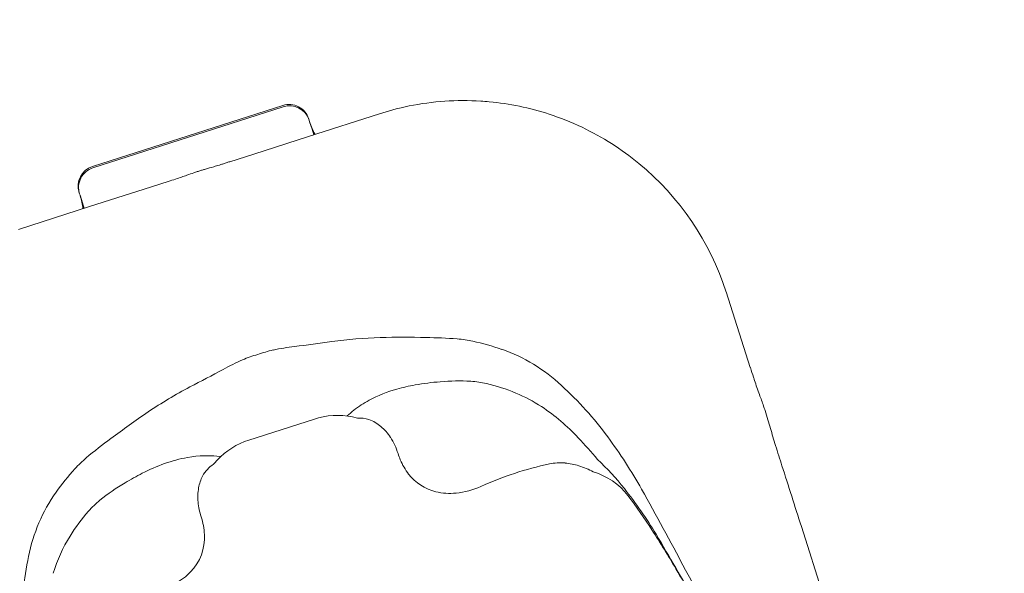
# Model space of a CAD drawing. Units: millimetres. Extents: x 198376 to 219376, y -6739 to 11951.
# Drawn here: x 206586 to 206872, y 4661 to 4822 of the extents above; entities that cross this region are included whole.
import ezdxf

# ---------------------------------------------------------------- set-up
doc = ezdxf.new("R2010")
doc.units = ezdxf.units.MM
doc.header["$LTSCALE"] = 30
doc.layers.add('InterSystem-dimension', color=7, linetype='Continuous', lineweight=5)
doc.layers.add('InterSystem-drawing', color=7, linetype='Continuous', lineweight=9)
doc.styles.add('arial', font='arial.ttf')
doc.dimstyles.new('IS_1-50(mm)', dxfattribs={"dimtxt": 100, "dimasz": 100, "dimexe": 10, "dimexo": 50, "dimgap": 10, "dimtad": 1, "dimdec": 0, "dimrnd": 10, "dimzin": 0, "dimtxsty": 'arial', "dimcen": 100, "dimclrd": 256, "dimclre": 256, "dimclrt": 256, "dimadec": 1, "dimazin": 0, "dimtfac": 1, "dimtdec": 0, "dimtmove": 0, "dimatfit": 3, "dimfxl": 1, "dimtolj": 1, "dimtzin": 0, "dimlwd": -1, "dimlwe": -1, "dimarcsym": 0})

# ---------------------------------------------------------------- blocks, each defined once
blk = doc.blocks.new('*D1')
at = {"layer": 'Defpoints', "color": 0, "transparency": 16777216}
for p in [(208002.01, 5677.38), (200704.04, -4676.82), (208426.84, -4676.82)]:
    blk.add_point(p, dxfattribs=at)
at = {"layer": 'InterSystem-dimension', "transparency": 16777216}
for p, q in [((207952.01, 5677.38), (200694.04, 5677.38)), ((200704.04, 5577.38), (200704.04, -4576.82)), ((208376.84, -4676.82), (200694.04, -4676.82))]:
    blk.add_line(p, q, dxfattribs=at)
for points in [[(200687.37, 5577.38), (200720.71, 5577.38), (200704.04, 5677.38)], [(200687.37, -4576.82), (200720.71, -4576.82), (200704.04, -4676.82)]]:
    blk.add_solid(points, dxfattribs=at)
at = {"layer": 'InterSystem-dimension', "transparency": 16777216, "insert": (200642.95, 500.28), "char_height": 100, "attachment_point": 5, "rotation": 90, "style": 'arial'}
blk.add_mtext('\\A1;10350', dxfattribs=at)
blk = doc.blocks.new('*D2')
at = {"layer": 'Defpoints', "color": 0, "transparency": 16777216}
for p in [(212943.95, 6371.78), (201424.61, 2088.9), (212943.95, 2058.96)]:
    blk.add_point(p, dxfattribs=at)
at = {"layer": 'InterSystem-dimension', "transparency": 16777216}
for p, q in [((201424.61, 2138.9), (201424.61, 6381.78)), ((212943.95, 2108.96), (212943.95, 6381.78)), ((201524.61, 6371.78), (212843.95, 6371.78))]:
    blk.add_line(p, q, dxfattribs=at)
for points in [[(201524.61, 6388.44), (201524.61, 6355.11), (201424.61, 6371.78)], [(212843.95, 6388.44), (212843.95, 6355.11), (212943.95, 6371.78)]]:
    blk.add_solid(points, dxfattribs=at)
at = {"layer": 'InterSystem-dimension', "transparency": 16777216, "insert": (207184.28, 6432.83), "char_height": 100, "attachment_point": 5, "style": 'arial'}
blk.add_mtext('\\A1;11520', dxfattribs=at)

msp = doc.modelspace()

# ---------------------------------------------------------------- linework, layer by layer
at = {"layer": 'InterSystem-drawing'}
for p, q in [((206662.78, 4796.85), (206607.55, 4779.14)), ((206607.67, 4778.75), (206662.9, 4796.46)), ((206662.9, 4796.46), (206662.9, 4796.46)), ((206690.84, 4794.47), (206670.25, 4787.86)), ((206670.31, 4793.01), (206670.43, 4792.62)), ((206670.31, 4793.01), (206670.31, 4793.01)), ((206670.43, 4792.62), (206670.58, 4792.15)), ((206670.58, 4792.15), (206671.27, 4790.01)), ((206670.74, 4791.66), (206670.74, 4791.66)), ((206671.27, 4790.01), (206671.8, 4788.36)), ((206670.25, 4787.86), (206654.35, 4782.77)), ((206672.16, 4788.48), (206672.16, 4788.48)), ((206654.35, 4782.77), (206647.41, 4780.54)), ((206607.55, 4779.14), (206607.55, 4779.14)), ((206629.54, 4774.81), (206622.59, 4772.58)), ((206629.54, 4774.81), (206629.54, 4774.81)), ((206603.65, 4771.63), (206603.78, 4771.24)), ((206603.78, 4771.24), (206603.93, 4770.78)), ((206603.78, 4771.24), (206603.78, 4771.24)), ((206603.93, 4770.78), (206604.62, 4768.63)), ((206603.96, 4770.67), (206603.96, 4770.67)), ((206622.59, 4772.58), (206606.7, 4767.49)), ((206606.7, 4767.49), (206586.1, 4760.88)), ((206604.62, 4768.63), (206605.14, 4766.99)), ((206604.85, 4766.89), (206604.85, 4766.89)), ((206798.49, 4720.76), (206791.45, 4742.72)), ((206717.35, 4716.8), (206717.35, 4716.8)), ((206721.9, 4716.14), (206721.9, 4716.14)), ((206799.69, 4717.06), (206799.69, 4717.06)), ((206730.44, 4713.38), (206730.44, 4713.38)), ((206683.38, 4708.37), (206683.38, 4708.37)), ((206672.01, 4705.85), (206652.96, 4699.74)), ((206642.73, 4695.15), (206642.73, 4695.15)), ((206740.18, 4692.8), (206740.18, 4692.8)), ((206754.15, 4694.13), (206754.15, 4694.13)), ((206617, 4687.31), (206617, 4687.31)), ((206761.93, 4685.63), (206761.93, 4685.63)), ((206766.94, 4685.46), (206766.94, 4685.46)), ((206609.7, 4682.28), (206609.7, 4682.28)), ((206762.94, 4683.64), (206762.94, 4683.64)), ((206606.38, 4679.1), (206606.38, 4679.1)), ((206769.94, 4673.65), (206769.94, 4673.65)), ((206813.31, 4674.63), (206820.64, 4651.69)), ((206771.12, 4672.42), (206771.12, 4672.42)), ((206776.87, 4662.39), (206776.87, 4662.39))]:
    msp.add_line(p, q, dxfattribs=at)
for centre, radius, start, end in [((206664.62, 4791.16), 5.98, 17.979, 108.0013), ((206664.75, 4790.77), 5.98, 18.0188, 107.9671), ((206715.27, 4718.29), 80, 102.0246, 107.7797), ((206715.27, 4718.29), 80, 101.4016, 102.0246), ((206715.27, 4718.29), 80, 86.4528, 101.4016), ((206715.27, 4718.29), 80, 84.6772, 86.4528), ((206715.27, 4718.29), 80, 71.9349, 84.6772), ((206715.27, 4718.29), 80, 64.5454, 71.9349), ((206689.39, 4798.06), 19.71, 197.7802, 209.0937), ((206689.5, 4797.67), 19.69, 197.7803, 207.8943), ((206715.27, 4718.29), 80, 50.5179, 64.5454), ((206609.35, 4773.44), 5.98, 107.5855, 197.553), ((206609.48, 4773.05), 5.98, 107.5555, 197.5777), ((206597.92, 4930.99), 158.39, 285.5294, 286.4333), ((206607.11, 4898.8), 124.91, 286.5682, 287.3606), ((206592.44, 4946.32), 174.65, 287.3024, 287.6159), ((206493.55, 5259.08), 502.66, 287.5699, 287.696), ((206452.21, 5388.91), 638.91, 287.68923, 287.78925), ((206715.27, 4718.29), 80, 17.7797, 50.5179), ((206574.72, 4951.19), 184.69, 287.9551, 288.5313), ((206602.45, 4868.27), 97.26, 288.5637, 289.52), ((206777.91, 4380.27), 421.33, 109.5394, 109.8343), ((206657.72, 4718.72), 62.17, 108.551, 109.4726), ((206653.38, 4731.47), 48.7, 107.8822, 108.4864), ((206653.21, 4731.46), 48.66, 106.4819, 107.682), ((206663.67, 4696.06), 85.57, 105.8298, 106.474), ((206434.51, 5383.23), 638.91, 287.77345, 287.97267), ((206585.2, 4764.65), 19.71, 6.4652, 17.7795), ((206585.32, 4764.26), 19.71, 7.6715, 17.7786), ((206610.08, 5187.32), 463.83, 276.9426, 278.2926), ((206694.73, 4599.58), 129.98, 91.6068, 97.8506), ((206697.5, 4491.56), 238.04, 88.3442, 91.5421), ((206703.6, 4606.92), 122.58, 85.4109, 89.6383), ((206709.74, 4688.19), 41.08, 78.4499, 84.8707), ((206700.57, 4650.21), 80.13, 71.2201, 77.4683), ((206667.07, 4684.34), 41.87, 106.0448, 112.4508), ((206669.48, 4685.11), 41.87, 103.1086, 109.5145), ((206677.24, 4639.73), 87.86, 97.2499, 101.3204), ((206710.56, 4680.63), 48.13, 46.5385, 70.8197), ((206687.15, 4642.91), 87.86, 114.239, 118.3094), ((206423.34, 5127.44), 463.83, 297.2668, 298.6168), ((207209.76, 4852.58), 431.87, 197.771, 198.162), ((206711.56, 4658.66), 58.02, 100.2776, 105.665), ((206713.1, 4649.77), 67.04, 93.9438, 100.2192), ((206713.88, 4658.78), 58.12, 86.5715, 95.3169), ((206715.17, 4685.61), 31.26, 77.5657, 85.9976), ((206708.15, 4659.02), 58.75, 67.7027, 76.4636), ((207130.01, 4826.55), 347.98, 198.1836, 198.3422), ((206799.64, 4717.02), 0.0641, 18.1487, 38.8494), ((206938.62, 4763.08), 146.34, 198.3336, 200.0375), ((206696.27, 4600.07), 129.98, 117.7088, 123.9525), ((206706.5, 4676.6), 39.38, 105.6256, 118.2121), ((206712.21, 4669.99), 47.07, 56.9572, 67.2105), ((206677.07, 4641.94), 99.27, 36.2692, 47.8697), ((206612.72, 4643.24), 200.89, 19.2947, 20.2983), ((206703.63, 4682.15), 33.13, 118.3651, 127.664), ((206756.85, 4510.59), 238.04, 124.0172, 127.2152), ((206709.82, 4674.81), 42.73, 128.2206, 131.6262), ((206706.93, 4662.18), 56.49, 42.5901, 56.7844), ((206740.73, 4688.33), 65.17, 17.848, 19.0717), ((206681.34, 4669.19), 127.57, 16.5898, 17.8527), ((206678.78, 4684.73), 22.17, 104.7054, 107.7801), ((206678.66, 4685.5), 21.4, 74.3796, 104.9238), ((206685.01, 4697.48), 8.65, 71.5031, 93.8821), ((206684.32, 4695.58), 10.67, 49.2784, 71.221), ((227136.58, 10688.4), 21194.9, 196.396015, 196.409989), ((206681.84, 4692.67), 14.5, 32.8323, 49.3623), ((206684.79, 4600.89), 122.58, 125.9211, 130.1485), ((206659.52, 4679.1), 21.66, 107.631, 136.8399), ((206677.72, 4690.02), 19.4, 17.384, 32.8163), ((206661.36, 4616.66), 120.88, 39.8547, 43.8554), ((206632.24, 4609.12), 154.83, 29.5405, 36.247), ((206632.24, 4609.12), 154.83, 29.5405, 36.247), ((207010.12, 4761.75), 213.97, 196.5906, 197.2989), ((206716.3, 4702.21), 21.07, 197.6928, 202.9653), ((207934.41, 5051.36), 1182.57, 197.37954, 197.67629), ((206632.54, 4663.44), 41.08, 130.6887, 137.1095), ((206648.35, 4638), 58.39, 109.896, 116.8232), ((206642.07, 4655.33), 39.96, 99.9827, 109.8893), ((206641.03, 4661.59), 33.62, 83.5508, 100.0684), ((206640.27, 4652.9), 42.32, 86.6695, 87.342), ((206658.63, 4680.05), 20.35, 137.0842, 141.4667), ((206713.42, 4700.89), 17.9, 202.6478, 217.9751), ((206760.59, 4596.9), 98.05, 102.0148, 114.2694), ((206743.39, 4677.34), 15.8, 85.2252, 101.7367), ((206743.14, 4674.52), 18.62, 72.5103, 85.1865), ((206696.49, 4633.54), 83.64, 38.523, 46.4182), ((206662.08, 4637.87), 80.13, 138.091, 144.3392), ((206652.36, 4629.86), 67.46, 116.7387, 121.6126), ((206647.39, 4685.2), 8.87, 121.8726, 152.5358), ((206741.86, 4670.5), 22.84, 61.1129, 72.4733), ((206747.44, 4671.72), 19.56, 37.5292, 73.795), ((226587.69, 10998.56), 20760.97, 197.683335, 197.734487), ((206645.9, 4637.63), 57.48, 120.1936, 129.0369), ((206649.78, 4683.9), 11.59, 152.2725, 170.1236), ((206710.64, 4698.68), 14.35, 217.8725, 256.165), ((206636.26, 4656.8), 48.13, 144.7396, 169.0209), ((206653.42, 4683.25), 15.29, 170.0716, 185.7251), ((206711.35, 4701.82), 17.57, 256.3639, 275.6159), ((206710.85, 4706.86), 22.64, 275.6246, 294.6337), ((206663.54, 4607.34), 125.74, 31.1704, 38.5106), ((205567.67, 4018.87), 1372.08, 27.98472, 29.06644), ((206629.46, 4658.33), 31.04, 129.5323, 138.0232), ((206657.9, 4683.63), 19.79, 185.5268, 198.084), ((206649.65, 4596.86), 142.71, 32.5508, 37.4485), ((206650.19, 4641.07), 58.02, 139.0399, 147.9127), ((206620.42, 4671.38), 19.65, 2.6332, 18.1009), ((206496.8, 4497.79), 324.85, 30.4429, 32.7753), ((206642, 4646.7), 48.08, 148.4207, 162.6274), ((206625.57, 4671.51), 14.5, 316.024, 3.0696), ((205692.49, 4034.13), 1253.34, 29.58, 30.61499), ((206686, 4644.8), 99.27, 167.6897, 179.2902), ((206623, 4673.98), 18.06, 298.696, 316.0462), ((206093.28, 4259.14), 793.66, 29.85403, 30.53595), ((204898, 3649.11), 2136.98, 27.6335, 28.31413)]:
    msp.add_arc(centre, radius, start, end, dxfattribs=at)

# ---------------------------------------------------------------- dimensions: what is measured, and where the dimension line sits
at = {"layer": 'InterSystem-dimension'}
dim = msp.add_linear_dim(base=(212943.95, 6371.78), p1=(201424.61, 2088.9), p2=(212943.95, 2058.96), dimstyle='IS_1-50(mm)', dxfattribs=at)
dim.commit()
dim.dimension.update_dxf_attribs({"geometry": '*D2', "text_midpoint": (207184.28, 6432.83)})
dim = msp.add_linear_dim(base=(200704.04, -4676.82), p1=(208002.01, 5677.38), p2=(208426.84, -4676.82), angle=90, dimstyle='IS_1-50(mm)', dxfattribs=at)
dim.commit()
dim.dimension.update_dxf_attribs({"geometry": '*D1', "text_midpoint": (200642.95, 500.28)})

doc.saveas('drawing.dxf')
